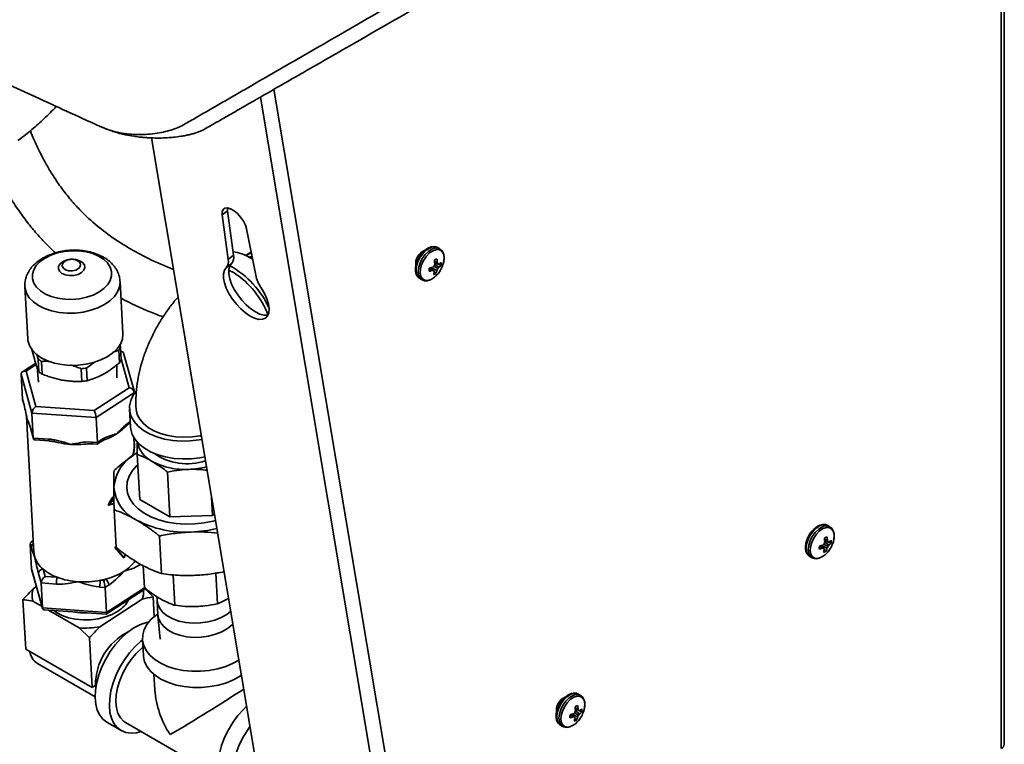
# Model space of a CAD drawing. Units: inches. Extents: x -2.8 to 10.8, y 0.2 to 8.2.
# Drawn here: x 8.5 to 9.3, y 4.7 to 5.3 of the extents above; entities that cross this region are included whole.
import ezdxf

# ---------------------------------------------------------------- set-up
doc = ezdxf.new("R2010")
doc.units = ezdxf.units.IN
doc.header["$MEASUREMENT"] = 0

msp = doc.modelspace()

# ---------------------------------------------------------------- linework, layer by layer
at = {"color": 8, "linetype": 'Continuous', "lineweight": 35}
for p, q in [((9.31316, 4.70127), (9.31316, 5.65646)), ((8.68085, 5.27429), (8.82408, 4.41893)), ((8.66903, 5.2675), (8.81133, 4.4177)), ((8.46443, 5.10124), (8.46427, 5.10272)), ((8.47409, 5.03497), (8.46529, 5.02927)), ((8.55501, 5.01482), (8.54799, 5.03992)), ((8.46944, 4.97878), (8.46935, 4.97934)), ((8.56503, 4.86139), (8.56438, 4.86097)), ((8.53529, 4.81964), (8.56825, 4.84097))]:
    msp.add_line(p, q, dxfattribs=at)
at = {"color": 7, "linetype": 'Continuous', "lineweight": 35}
for p, q in [((9.31582, 4.70498), (9.31582, 5.65799)), ((8.53098, 5.24138), (8.53592, 5.23957)), ((8.57431, 5.23206), (8.69863, 4.48966)), ((8.64046, 5.1688), (8.64042, 5.17122)), ((8.64046, 5.1688), (8.63581, 5.16518)), ((8.63581, 5.16518), (8.6411, 5.12645)), ((8.64574, 5.13007), (8.64046, 5.1688)), ((8.66496, 5.11267), (8.65701, 5.15294)), ((8.82501, 5.13564), (8.82318, 5.13669)), ((8.82318, 5.13669), (8.82334, 5.1366)), ((8.64574, 5.13007), (8.6411, 5.12645)), ((8.66097, 5.1329), (8.65659, 5.13007)), ((8.65971, 5.12807), (8.66223, 5.12652)), ((8.82501, 5.13564), (8.82517, 5.13555)), ((8.64396, 5.12286), (8.63932, 5.11924)), ((8.81796, 5.11834), (8.81801, 5.11925)), ((8.81801, 5.11925), (8.81807, 5.11941)), ((8.81801, 5.11925), (8.82253, 5.11694)), ((8.81982, 5.12045), (8.82319, 5.11846)), ((8.82042, 5.12472), (8.82294, 5.12353)), ((8.82054, 5.12361), (8.82344, 5.12236)), ((8.82056, 5.1221), (8.82425, 5.11964)), ((8.82062, 5.12273), (8.82154, 5.12318)), ((8.82354, 5.12236), (8.8261, 5.12122)), ((8.64613, 5.11468), (8.64145, 5.117)), ((8.81608, 5.11882), (8.81875, 5.11694)), ((8.81697, 5.11907), (8.81994, 5.11686)), ((8.82016, 5.11558), (8.82173, 5.11435)), ((8.46426, 5.10285), (8.46672, 5.05748)), ((8.54951, 5.06195), (8.54706, 5.10733)), ((8.80764, 5.10977), (8.80747, 5.10988)), ((8.80764, 5.10977), (8.80947, 5.10872)), ((8.80947, 5.10872), (8.8093, 5.10882)), ((8.46689, 5.05586), (8.46672, 5.05748)), ((8.54743, 5.05025), (8.5468, 5.05278)), ((8.47466, 5.04414), (8.47575, 5.03987)), ((8.54054, 5.04552), (8.54588, 5.04755)), ((8.54647, 5.03649), (8.54588, 5.04755)), ((8.54743, 5.05025), (8.54803, 5.0392)), ((8.54869, 5.04626), (8.54764, 5.04633)), ((8.55955, 5.01138), (8.55013, 5.04509)), ((8.47369, 5.03626), (8.46211, 5.02876)), ((8.47634, 5.02882), (8.47575, 5.03987)), ((8.47872, 5.03782), (8.47932, 5.02677)), ((8.51784, 5.03206), (8.5247, 5.03727)), ((8.54431, 5.02339), (8.54414, 5.03472)), ((8.47045, 4.99294), (8.46101, 5.0267)), ((8.46218, 5.00496), (8.46101, 5.0267)), ((8.46529, 5.02927), (8.47388, 4.99857)), ((8.47482, 5.0328), (8.47605, 5.0197)), ((8.51391, 5.02035), (8.51331, 5.0314)), ((8.51784, 5.03206), (8.51844, 5.021)), ((8.52451, 4.99509), (8.55501, 5.01482)), ((8.55965, 5.01081), (8.52612, 4.98911)), ((8.55969, 5.01012), (8.55965, 5.01081)), ((8.46218, 5.00496), (8.46295, 5.00221)), ((8.46228, 5.00439), (8.46218, 5.00496)), ((8.46228, 5.00439), (8.46305, 5.00165)), ((8.46305, 5.00165), (8.46295, 5.00221)), ((8.52612, 4.98911), (8.47045, 4.99294)), ((8.47162, 4.97121), (8.47045, 4.99294)), ((8.47388, 4.99857), (8.52451, 4.99509)), ((8.55528, 4.99636), (8.55611, 4.98088)), ((8.46577, 4.99006), (8.47216, 4.87183)), ((8.5273, 4.96737), (8.52612, 4.98911)), ((8.46935, 4.97934), (8.47162, 4.97121)), ((8.46944, 4.97878), (8.47171, 4.97068)), ((8.47162, 4.97121), (8.48504, 4.97028)), ((8.47314, 4.96951), (8.48544, 4.96866)), ((8.52275, 4.96769), (8.5273, 4.96737)), ((8.52316, 4.96607), (8.52689, 4.96581)), ((8.52703, 4.96584), (8.52987, 4.96768)), ((8.5273, 4.96737), (8.53055, 4.96948)), ((8.55928, 4.96616), (8.55898, 4.97173)), ((8.5641, 4.91775), (8.56199, 4.9568)), ((8.59038, 4.90258), (8.58827, 4.94163)), ((8.5641, 4.91775), (8.59038, 4.90258)), ((8.62751, 4.90385), (8.62667, 4.91937)), ((8.54183, 4.90876), (8.5436, 4.87609)), ((8.59038, 4.90258), (8.62751, 4.90385)), ((8.62751, 4.90385), (8.62909, 4.90488)), ((9.16413, 4.89408), (9.1623, 4.89513)), ((9.1623, 4.89513), (9.16246, 4.89504)), ((9.16413, 4.89408), (9.16428, 4.89399)), ((8.47161, 4.88201), (8.47009, 4.88103)), ((8.58125, 4.88601), (8.58302, 4.85333)), ((9.15954, 4.88316), (9.16206, 4.88197)), ((9.15966, 4.88206), (9.16255, 4.8808)), ((9.15968, 4.88054), (9.16336, 4.87808)), ((9.15973, 4.88117), (9.16066, 4.88162)), ((9.16265, 4.88081), (9.16522, 4.87966)), ((8.46977, 4.87621), (8.469, 4.87896)), ((8.469, 4.87896), (8.47017, 4.85723)), ((8.54356, 4.8768), (8.54258, 4.87617)), ((8.54317, 4.87583), (8.54258, 4.87617)), ((8.54258, 4.87617), (8.55005, 4.86737)), ((8.5436, 4.87611), (8.54317, 4.87583)), ((8.54317, 4.87583), (8.55064, 4.86703)), ((9.1552, 4.87726), (9.15786, 4.87538)), ((9.15609, 4.87751), (9.15906, 4.8753)), ((9.15707, 4.87678), (9.15713, 4.8777)), ((9.15713, 4.8777), (9.15718, 4.87785)), ((9.15713, 4.8777), (9.16165, 4.87539)), ((9.15894, 4.87889), (9.16231, 4.8769)), ((9.15928, 4.87402), (9.16085, 4.87279)), ((8.55064, 4.86703), (8.55005, 4.86737)), ((8.55064, 4.86703), (8.5517, 4.8701)), ((9.14676, 4.86822), (9.14659, 4.86832)), ((9.14676, 4.86822), (9.14858, 4.86716)), ((9.14858, 4.86716), (9.14841, 4.86727)), ((8.47017, 4.85723), (8.47961, 4.82347)), ((8.47017, 4.85723), (8.47027, 4.85665)), ((8.47027, 4.85665), (8.4797, 4.82294)), ((8.48009, 4.8572), (8.48187, 4.85084)), ((8.5672, 4.8603), (8.56825, 4.84096)), ((8.47844, 4.84521), (8.47616, 4.85334)), ((8.48187, 4.85084), (8.49236, 4.85011)), ((8.53008, 4.84752), (8.5325, 4.84735)), ((8.5325, 4.84735), (8.53424, 4.84848)), ((8.59309, 4.8524), (8.59453, 4.82579)), ((8.63021, 4.8538), (8.63166, 4.82707)), ((8.47432, 4.84216), (8.47163, 4.84042)), ((8.49185, 4.84428), (8.47844, 4.84521)), ((8.47844, 4.84521), (8.47961, 4.82347)), ((8.53411, 4.84137), (8.52957, 4.84169)), ((8.53736, 4.84348), (8.53411, 4.84137)), ((8.53411, 4.84137), (8.53529, 4.81964)), ((8.53502, 4.81811), (8.56772, 4.83927)), ((8.46264, 4.83077), (8.46497, 4.7877)), ((8.47112, 4.82946), (8.47917, 4.82481)), ((8.52938, 4.80708), (8.56634, 4.831)), ((8.57573, 4.83325), (8.57667, 4.81592)), ((8.57925, 4.83313), (8.57929, 4.83029)), ((8.57931, 4.82977), (8.57997, 4.81746)), ((8.47961, 4.82347), (8.53529, 4.81964)), ((8.48113, 4.82178), (8.53488, 4.81808)), ((8.48487, 4.82152), (8.51151, 4.80614)), ((8.58001, 4.81694), (8.58193, 4.79648)), ((8.51151, 4.80614), (8.52039, 4.79743)), ((8.52039, 4.79743), (8.52272, 4.75437)), ((8.56652, 4.79615), (8.56728, 4.78199)), ((8.46497, 4.7877), (8.52272, 4.75437)), ((8.47514, 4.7753), (8.52535, 4.74632)), ((8.57651, 4.76565), (8.57723, 4.75238)), ((8.65186, 4.76443), (8.65254, 4.76488)), ((8.52272, 4.75437), (8.52569, 4.75629)), ((8.5259, 4.75403), (8.52569, 4.75629)), ((8.94734, 4.7475), (8.94551, 4.74855)), ((8.94551, 4.74855), (8.94567, 4.74846)), ((8.94734, 4.7475), (8.94749, 4.7474)), ((8.94275, 4.73658), (8.94527, 4.73539)), ((8.94287, 4.73547), (8.94577, 4.73422)), ((8.94294, 4.73458), (8.94387, 4.73504)), ((8.94587, 4.73422), (8.94843, 4.73308)), ((8.93841, 4.73068), (8.94108, 4.7288)), ((8.9393, 4.73093), (8.94227, 4.72872)), ((8.94029, 4.7302), (8.94034, 4.73111)), ((8.94034, 4.73111), (8.9404, 4.73127)), ((8.94034, 4.73111), (8.94486, 4.7288)), ((8.94215, 4.73231), (8.94552, 4.73032)), ((8.94249, 4.72744), (8.94406, 4.72621)), ((8.94289, 4.73396), (8.94658, 4.7315)), ((8.53553, 4.72408), (8.54791, 4.71694)), ((8.55186, 4.7238), (8.63277, 4.67709)), ((8.92997, 4.72163), (8.9298, 4.72174)), ((8.92997, 4.72163), (8.9318, 4.72058)), ((8.9318, 4.72058), (8.93163, 4.72068))]:
    msp.add_line(p, q, dxfattribs=at)
at = {"color": 7, "linetype": 'Continuous', "lineweight": 35, "flags": 128}
for points in [[(8.65701, 5.15294), (8.656, 5.15625), (8.65424, 5.15975), (8.65188, 5.16316), (8.64911, 5.16623), (8.64613, 5.16871), (8.64318, 5.17042), (8.64048, 5.17121), (8.63825, 5.17104), (8.63665, 5.1699), (8.63582, 5.1679), (8.63581, 5.16518)], [(8.47203, 5.10581), (8.47083, 5.10961), (8.4708, 5.11351), (8.47194, 5.1174), (8.47422, 5.12112), (8.47755, 5.12457), (8.48183, 5.12761), (8.4869, 5.13015), (8.4926, 5.1321), (8.49873, 5.13339), (8.50508, 5.13399), (8.51143, 5.13386), (8.51758, 5.13302), (8.5233, 5.13149), (8.52841, 5.12932), (8.53273, 5.12659), (8.53612, 5.1234), (8.53845, 5.11984), (8.53965, 5.11604), (8.53968, 5.11214), (8.53854, 5.10826), (8.53626, 5.10453), (8.53293, 5.10109), (8.52865, 5.09804), (8.52358, 5.0955), (8.51788, 5.09355), (8.51176, 5.09226), (8.50541, 5.09166), (8.49905, 5.09179), (8.49291, 5.09263), (8.48718, 5.09417), (8.48207, 5.09633), (8.47775, 5.09906), (8.47437, 5.10226), (8.47203, 5.10581)], [(8.66119, 5.13179), (8.6592, 5.13131), (8.65629, 5.12987)], [(8.66168, 5.12927), (8.66097, 5.1291), (8.65913, 5.1284)], [(8.82284, 5.11324), (8.82055, 5.11102), (8.81759, 5.10908), (8.81469, 5.10814), (8.81209, 5.10829), (8.81, 5.10951), (8.80858, 5.11171), (8.80796, 5.1147), (8.80818, 5.11824), (8.80923, 5.12206), (8.81101, 5.12582), (8.81339, 5.12924), (8.81618, 5.13204), (8.81914, 5.13398)], [(8.81914, 5.13398), (8.82204, 5.13492), (8.82464, 5.13477), (8.82673, 5.13355), (8.82814, 5.13135), (8.82877, 5.12836), (8.82855, 5.12481), (8.82778, 5.1218)], [(8.51075, 5.1249), (8.51, 5.12535), (8.50921, 5.12573), (8.5084, 5.12604), (8.50756, 5.12629), (8.5067, 5.12646), (8.50584, 5.12656), (8.50496, 5.12659), (8.50409, 5.12654), (8.50333, 5.12644), (8.50257, 5.12629), (8.50183, 5.12608), (8.50111, 5.12581), (8.5004, 5.12549), (8.49973, 5.12512), (8.49908, 5.1247), (8.49846, 5.12424)], [(8.63932, 5.11924), (8.6377, 5.11703), (8.63687, 5.114), (8.63687, 5.11029), (8.6377, 5.10605), (8.63933, 5.10145), (8.64169, 5.09668), (8.64467, 5.09196), (8.64816, 5.08747), (8.65201, 5.0834), (8.65605, 5.07993), (8.66012, 5.07719), (8.66405, 5.07531), (8.66767, 5.07436), (8.67083, 5.07438), (8.67341, 5.07537), (8.67528, 5.07729), (8.67637, 5.08006), (8.67664, 5.08357), (8.67608, 5.08766), (8.67471, 5.09216), (8.67258, 5.09689), (8.66979, 5.10165)], [(8.67569, 5.07805), (8.67548, 5.078), (8.67231, 5.07798), (8.66869, 5.07893), (8.66477, 5.08082), (8.66069, 5.08355), (8.65665, 5.08703), (8.6528, 5.09109), (8.64931, 5.09558), (8.64633, 5.10031), (8.64397, 5.10507), (8.64235, 5.10967), (8.64151, 5.11392), (8.64151, 5.11763), (8.64234, 5.12065), (8.64396, 5.12286)], [(8.54951, 5.06195), (8.54953, 5.06143), (8.54902, 5.05712), (8.54733, 5.05289), (8.54452, 5.04885), (8.54066, 5.04513), (8.53586, 5.04182), (8.53026, 5.03903), (8.52403, 5.03684), (8.51733, 5.0353), (8.51038, 5.03447), (8.50336, 5.03436), (8.49647, 5.03498), (8.48992, 5.03632), (8.48389, 5.03832), (8.47856, 5.04094), (8.47408, 5.04411), (8.47058, 5.04772), (8.46816, 5.05167), (8.46689, 5.05586)], [(8.46101, 5.0267), (8.46106, 5.02733), (8.46128, 5.0279), (8.46166, 5.02841), (8.46219, 5.02882), (8.46284, 5.02912), (8.4636, 5.0293), (8.46443, 5.02935), (8.46529, 5.02927)], [(8.6182, 4.96997), (8.6157, 4.96951), (8.60812, 4.96863), (8.60047, 4.96845), (8.59294, 4.969), (8.58569, 4.97024), (8.5789, 4.97217), (8.57272, 4.97472), (8.56731, 4.97785), (8.56278, 4.98147), (8.55925, 4.9855), (8.5568, 4.98986), (8.55548, 4.99442), (8.55533, 4.9991), (8.55634, 5.00378), (8.5585, 5.00834), (8.56074, 5.0115)], [(8.61762, 4.97342), (8.61672, 4.97324), (8.6097, 4.97221), (8.60257, 4.97187), (8.5955, 4.97224), (8.58869, 4.97331), (8.5823, 4.97504), (8.57651, 4.9774), (8.57146, 4.98031), (8.56728, 4.98371), (8.56409, 4.98751), (8.56196, 4.99161), (8.56095, 4.9959), (8.56089, 4.99666)], [(8.46633, 4.98748), (8.46681, 4.98602), (8.46703, 4.98545)], [(8.62073, 4.95485), (8.61653, 4.95403), (8.60895, 4.95315), (8.60131, 4.95297), (8.59377, 4.95352), (8.58652, 4.95477), (8.57973, 4.95669), (8.57356, 4.95924), (8.56815, 4.96237), (8.56362, 4.96599), (8.56009, 4.97003), (8.55764, 4.97438), (8.55632, 4.97895), (8.55611, 4.98088)], [(8.56245, 4.94826), (8.56159, 4.94743), (8.55773, 4.94288), (8.55495, 4.93808), (8.55333, 4.93312), (8.55289, 4.9281), (8.55364, 4.92314), (8.55557, 4.91834), (8.55864, 4.9138), (8.56278, 4.90962), (8.5679, 4.90589), (8.5739, 4.90269), (8.58064, 4.90008), (8.58798, 4.89813), (8.59577, 4.89687), (8.60384, 4.89632), (8.61202, 4.89651), (8.62013, 4.89743), (8.628, 4.89906), (8.62998, 4.89959)], [(8.56245, 4.94826), (8.56159, 4.94743), (8.55773, 4.94288), (8.55495, 4.93808), (8.55333, 4.93312), (8.55289, 4.9281), (8.55364, 4.92314), (8.55557, 4.91834), (8.55864, 4.9138), (8.56278, 4.90962), (8.5679, 4.90589), (8.5739, 4.90269), (8.58064, 4.90008), (8.58798, 4.89813), (8.59577, 4.89687), (8.60384, 4.89632), (8.61202, 4.89651), (8.62013, 4.89743), (8.628, 4.89906), (8.62998, 4.89959)], [(8.54188, 4.9179), (8.5408, 4.9166), (8.53748, 4.91308)], [(9.16196, 4.87168), (9.15967, 4.86946), (9.15671, 4.86752), (9.15381, 4.86658), (9.15121, 4.86673), (9.14912, 4.86795), (9.1477, 4.87015), (9.14708, 4.87314), (9.1473, 4.87669), (9.14834, 4.8805), (9.15013, 4.88427), (9.15251, 4.88769), (9.15529, 4.89048), (9.15825, 4.89242)], [(9.15825, 4.89242), (9.16115, 4.89336), (9.16375, 4.89321), (9.16585, 4.89199), (9.16726, 4.88979), (9.16788, 4.8868), (9.16766, 4.88326), (9.1669, 4.88024)], [(8.57929, 4.83029), (8.5798, 4.82685), (8.58148, 4.82309), (8.58428, 4.81962), (8.5881, 4.81657), (8.59281, 4.81403), (8.59825, 4.81209), (8.60424, 4.81081), (8.61056, 4.81025), (8.61702, 4.81042), (8.62337, 4.8113), (8.62942, 4.81289), (8.63495, 4.81511), (8.63978, 4.81789), (8.6432, 4.82063)], [(8.5451, 4.82064), (8.54003, 4.81787), (8.53428, 4.81567), (8.52803, 4.81412), (8.5215, 4.81326), (8.51489, 4.81312), (8.50841, 4.81371), (8.50227, 4.81501), (8.49666, 4.81697), (8.49178, 4.81953), (8.48941, 4.82121)], [(8.50759, 4.81995), (8.51228, 4.81937), (8.51843, 4.81921)], [(8.53488, 4.81808), (8.53491, 4.81808), (8.53507, 4.81815), (8.53518, 4.81835), (8.53526, 4.81867), (8.5353, 4.81911), (8.53529, 4.81964)], [(8.57992, 4.81837), (8.57839, 4.81728), (8.57392, 4.81338), (8.57043, 4.80914), (8.56801, 4.80465), (8.56671, 4.80003), (8.56658, 4.79539), (8.5676, 4.79082), (8.56975, 4.78644), (8.57299, 4.78235), (8.57724, 4.77865), (8.5824, 4.77542), (8.58835, 4.77274), (8.59494, 4.77067), (8.60203, 4.76926), (8.60945, 4.76855), (8.61702, 4.76854), (8.62457, 4.76924), (8.63192, 4.77064), (8.6389, 4.7727), (8.64534, 4.77537), (8.65032, 4.7781)], [(8.57997, 4.81746), (8.58047, 4.81453), (8.58215, 4.81077), (8.58495, 4.80731), (8.58877, 4.80425), (8.59348, 4.80171), (8.59892, 4.79977), (8.6049, 4.7985), (8.61123, 4.79793), (8.61768, 4.7981), (8.62404, 4.79899), (8.63009, 4.80057), (8.63562, 4.80279), (8.64045, 4.80558), (8.6444, 4.80883), (8.64506, 4.80952)], [(8.53553, 4.72408), (8.53213, 4.72669), (8.52931, 4.73027), (8.52721, 4.73471), (8.52588, 4.7399), (8.52535, 4.74571), (8.52564, 4.75201), (8.52674, 4.75866), (8.52862, 4.7655), (8.53124, 4.77236), (8.53453, 4.77909), (8.53843, 4.78553), (8.54283, 4.79152), (8.54764, 4.79694), (8.55274, 4.80164), (8.55801, 4.80552)], [(8.56524, 4.71607), (8.56146, 4.71508), (8.55656, 4.71464), (8.55203, 4.71525), (8.54798, 4.7169), (8.5445, 4.71955), (8.54168, 4.72313), (8.53958, 4.72757), (8.53825, 4.73275), (8.53773, 4.73857), (8.53802, 4.74487), (8.53912, 4.75152), (8.541, 4.75835), (8.54361, 4.76522), (8.54691, 4.77195), (8.5508, 4.77838), (8.55521, 4.78438), (8.56001, 4.78979), (8.56511, 4.7945), (8.56655, 4.79565)], [(8.55186, 4.7238), (8.55013, 4.72498), (8.54728, 4.72802), (8.54516, 4.73196), (8.54383, 4.73669), (8.54332, 4.74208), (8.54365, 4.74797), (8.54481, 4.75419), (8.54677, 4.76057), (8.54947, 4.76692), (8.55282, 4.77305), (8.55675, 4.77879), (8.56113, 4.78398), (8.56583, 4.78847), (8.56689, 4.78934)], [(8.56728, 4.78199), (8.56734, 4.78123), (8.56836, 4.77666), (8.57052, 4.77228), (8.57376, 4.76819), (8.57801, 4.76449), (8.58317, 4.76126), (8.58911, 4.75858), (8.59571, 4.75651), (8.6028, 4.7551), (8.61022, 4.75439), (8.61779, 4.75438), (8.62534, 4.75508), (8.63269, 4.75648), (8.63966, 4.75854), (8.6461, 4.76121), (8.65186, 4.76443)], [(8.94517, 4.7251), (8.94288, 4.72288), (8.93992, 4.72094), (8.93702, 4.72), (8.93442, 4.72015), (8.93233, 4.72137), (8.93091, 4.72357), (8.93029, 4.72656), (8.93051, 4.7301), (8.93156, 4.73391), (8.93334, 4.73768), (8.93572, 4.7411), (8.93851, 4.7439), (8.94147, 4.74584)], [(8.94147, 4.74584), (8.94437, 4.74678), (8.94697, 4.74663), (8.94906, 4.74541), (8.95047, 4.74321), (8.9511, 4.74022), (8.95088, 4.73667), (8.95011, 4.73366)], [(8.64219, 4.66251), (8.63878, 4.66512), (8.63596, 4.6687), (8.63386, 4.67314), (8.63253, 4.67833), (8.63201, 4.68414), (8.6323, 4.69044), (8.6334, 4.69709), (8.63528, 4.70393), (8.6379, 4.71079), (8.64119, 4.71752), (8.64508, 4.72396), (8.64949, 4.72995), (8.65429, 4.73537), (8.65704, 4.73802)], [(8.67107, 4.65424), (8.66812, 4.65351), (8.66321, 4.65307), (8.65868, 4.65368), (8.65463, 4.65533), (8.65116, 4.65797), (8.64834, 4.66156), (8.64624, 4.666), (8.64491, 4.67118), (8.64438, 4.677), (8.64467, 4.6833), (8.64577, 4.68995), (8.64765, 4.69678), (8.65027, 4.70365), (8.65356, 4.71038), (8.65746, 4.71681), (8.65999, 4.7204)]]:
    msp.add_lwpolyline(points, dxfattribs=at)
at = {"color": 8, "linetype": 'Continuous', "lineweight": 35, "flags": 128}
for points in [[(8.80747, 5.10988), (8.80599, 5.11126), (8.80481, 5.11376), (8.80442, 5.11696), (8.80485, 5.12063), (8.80606, 5.12449), (8.80796, 5.12826), (8.81042, 5.13165), (8.81324, 5.13442), (8.81623, 5.13636)], [(8.8093, 5.10882), (8.80781, 5.11021), (8.80664, 5.11271), (8.80625, 5.11591), (8.80667, 5.11958), (8.80788, 5.12344), (8.80979, 5.1272), (8.81224, 5.1306), (8.81507, 5.13337), (8.81805, 5.13531)], [(8.50617, 5.12653), (8.50848, 5.1263), (8.51185, 5.12534), (8.51447, 5.12373), (8.51605, 5.12167), (8.51642, 5.11936), (8.51554, 5.11706), (8.5135, 5.11502), (8.51053, 5.11346), (8.50695, 5.11255), (8.50315, 5.11239), (8.49953, 5.11299), (8.49649, 5.1143), (8.49436, 5.11616), (8.49337, 5.11837)], [(8.49337, 5.11837), (8.49363, 5.12071), (8.49511, 5.12291), (8.49765, 5.12473), (8.50097, 5.12598), (8.50285, 5.12635)], [(8.51068, 5.12495), (8.51184, 5.12398), (8.51275, 5.12218), (8.51244, 5.12026), (8.51096, 5.11853), (8.50854, 5.11723), (8.50555, 5.11658), (8.50244, 5.11666), (8.49969, 5.11747), (8.49771, 5.11889), (8.49681, 5.12069)], [(8.49681, 5.12069), (8.49712, 5.1226), (8.49855, 5.1243)], [(8.54706, 5.1072), (8.54708, 5.1068), (8.54657, 5.10249), (8.54488, 5.09826), (8.54206, 5.09423), (8.5382, 5.0905), (8.5334, 5.0872), (8.52781, 5.08441), (8.52157, 5.08221), (8.51488, 5.08068), (8.50792, 5.07984), (8.5009, 5.07974), (8.49402, 5.08036), (8.48747, 5.08169), (8.48144, 5.0837), (8.47611, 5.08632), (8.47163, 5.08948), (8.46813, 5.09309), (8.46571, 5.09705), (8.46443, 5.10124)], [(9.14659, 4.86832), (9.14511, 4.86971), (9.14393, 4.8722), (9.14354, 4.87541), (9.14397, 4.87907), (9.14517, 4.88293), (9.14708, 4.8867), (9.14953, 4.89009), (9.15236, 4.89286), (9.15535, 4.8948)], [(9.14841, 4.86727), (9.14693, 4.86865), (9.14576, 4.87115), (9.14537, 4.87435), (9.14579, 4.87802), (9.147, 4.88188), (9.1489, 4.88564), (9.15136, 4.88904), (9.15418, 4.89181), (9.15717, 4.89375)], [(8.56438, 4.86097), (8.56429, 4.86164), (8.56426, 4.86178)], [(8.9298, 4.72174), (8.92832, 4.72312), (8.92714, 4.72562), (8.92675, 4.72882), (8.92718, 4.73249), (8.92839, 4.73635), (8.93029, 4.74012), (8.93275, 4.74351), (8.93557, 4.74628), (8.93856, 4.74822)], [(8.93163, 4.72068), (8.93014, 4.72207), (8.92897, 4.72457), (8.92858, 4.72777), (8.929, 4.73144), (8.93021, 4.7353), (8.93211, 4.73906), (8.93457, 4.74246), (8.9374, 4.74523), (8.94038, 4.74717)]]:
    msp.add_lwpolyline(points, dxfattribs=at)
at = {"color": 8, "linetype": 'Continuous', "lineweight": 35}
for centre, radius, start, end in [((8.82001, 5.13024), 0.00719, 63.80794, 121.68777), ((8.82183, 5.12918), 0.0072, 63.80864, 121.68699), ((8.48715, 4.96995), 0.00214, 171.15592, 217.23527), ((8.52488, 4.96736), 0.00215, 171.25538, 217.01879), ((8.52867, 4.96917), 0.00191, 309.01526, 9.40058), ((9.15912, 4.88868), 0.00719, 63.80794, 121.68777), ((9.16095, 4.88763), 0.00719, 63.80794, 121.68777), ((8.47345, 4.87613), 0.00368, 117.40062, 178.7334), ((8.94234, 4.7421), 0.00719, 63.80794, 121.68777), ((8.94416, 4.74104), 0.00719, 63.80794, 121.68777)]:
    msp.add_arc(centre, radius, start, end, dxfattribs=at)
at = {"color": 7, "linetype": 'Continuous', "lineweight": 35}
for centre, radius, start, end in [((8.63801, 5.12815), 0.00797, 318.37439, 13.94796), ((8.64179, 5.09904), 0.03412, 58.31927, 84.02675), ((8.81668, 5.12252), 0.01264, 112.64234, 188.55662), ((8.63337, 5.12453), 0.00797, 318.37524, 13.94564), ((8.60471, 5.05192), 0.07865, 23.87711, 61.31168), ((8.80694, 5.15336), 0.03572, 284.57138, 289.59753), ((8.79964, 5.14396), 0.03098, 308.46891, 311.51814), ((8.78951, 5.13013), 0.03207, 343.02056, 346.05822), ((8.82411, 5.12068), 0.00627, 104.86871, 127.47036), ((8.7861, 5.12043), 0.03459, 3.25587, 8.67626), ((8.79462, 5.12128), 0.0284, 4.54447, 11.07198), ((8.80447, 5.12955), 0.02456, 318.3977, 341.60797), ((8.80178, 5.11387), 0.02326, 21.40064, 24.53529), ((8.8058, 5.13502), 0.02402, 316.40724, 320.18159), ((8.82297, 5.14409), 0.02174, 271.24206, 273.83262), ((8.81619, 5.13099), 0.01391, 305.36728, 315.41069), ((8.81595, 5.13502), 0.0152, 303.85403, 312.73947), ((8.8185, 5.12302), 0.00782, 346.69749, 6.19525), ((8.606, 5.05213), 0.07432, 20.36987, 57.31548), ((8.69644, 5.1199), 0.0323, 192.92201, 214.39634), ((8.82353, 5.11698), 0.00782, 166.7018, 186.19094), ((8.8099, 5.14395), 0.02842, 281.89559, 288.13456), ((8.82104, 5.14287), 0.02603, 264.94541, 267.57613), ((8.80238, 5.11935), 0.0182, 340.4664, 348.78969), ((8.81791, 5.11933), 0.00628, 284.87246, 307.45843), ((8.80159, 5.1113), 0.01918, 13.61055, 16.86358), ((8.80611, 5.12058), 0.01681, 338.2466, 347.51124), ((8.79912, 5.12809), 0.02592, 334.53988, 338.2002), ((8.52871, 5.0592), 0.02075, 325.81173, 334.43685), ((8.54845, 5.04456), 0.00176, 17.89203, 117.14777), ((8.49548, 5.06534), 0.03221, 232.221, 238.65128), ((8.5293, 5.04816), 0.02076, 325.81587, 334.43426), ((8.49609, 5.05429), 0.03223, 232.22501, 238.65238), ((8.5062, 5.09648), 0.06546, 276.23275, 280.23967), ((8.50682, 5.08529), 0.06533, 276.22844, 280.24381), ((8.55462, 5.00968), 0.00515, 12.59856, 85.71652), ((8.47769, 4.99239), 0.00726, 121.6386, 175.63449), ((8.50959, 4.98787), 0.01658, 4.29696, 25.81144), ((8.51627, 5.01858), 0.05184, 292.09818, 302.64429), ((8.52307, 5.00793), 0.0392, 302.67336, 312.44982), ((8.47326, 4.97114), 0.00164, 177.75894, 265.79892), ((8.50864, 5.03382), 0.06828, 257.37157, 266.16309), ((8.50916, 5.04029), 0.07477, 266.09819, 275.38145), ((8.526, 4.96687), 0.00139, 309.90525, 21.0671), ((8.58524, 4.97226), 0.02367, 191.29726, 244.45865), ((8.57889, 4.92516), 0.03736, 118.06074, 175.11142), ((8.60523, 4.99862), 0.04984, 234.66406, 288.81096), ((8.60334, 5.00428), 0.06042, 242.06007, 273.22358), ((8.60439, 5.01535), 0.07143, 271.88224, 284.41901), ((8.57598, 4.9311), 0.03442, 184.59332, 244.94617), ((8.53894, 4.916), 0.00436, 51.89947, 66.25846), ((8.53826, 4.91293), 0.000793, 168.96311, 181.81356), ((8.60387, 4.97997), 0.09062, 242.05924, 273.22401), ((8.60542, 4.99678), 0.10734, 271.88947, 283.86994), ((8.47167, 4.8789), 0.00267, 90.67499, 178.57315), ((9.12866, 4.88856), 0.03203, 343.02195, 346.06319), ((9.16323, 4.87912), 0.00627, 104.86871, 127.47036), ((9.12522, 4.87888), 0.03459, 3.25622, 8.67627), ((9.13379, 4.87973), 0.02836, 4.53889, 11.07757), ((9.14359, 4.88799), 0.02456, 318.39911, 341.60755), ((9.14103, 4.87237), 0.02311, 21.39042, 24.54551), ((9.16208, 4.90243), 0.02163, 271.24096, 273.8446), ((9.15531, 4.88943), 0.01391, 305.36439, 315.41007), ((9.15507, 4.89346), 0.01519, 303.85196, 312.74076), ((9.15761, 4.88146), 0.00781, 346.69444, 6.19831), ((8.48955, 4.87277), 0.01741, 183.1245, 195.68747), ((9.16265, 4.87542), 0.00782, 166.70362, 186.18912), ((9.149, 4.90244), 0.02847, 281.90316, 288.13048), ((9.14603, 4.91188), 0.03581, 284.57873, 289.59254), ((9.16018, 4.90168), 0.0264, 264.95928, 267.55291), ((9.13863, 4.90255), 0.03118, 308.4812, 311.51104), ((9.14148, 4.87779), 0.01821, 340.46685, 348.78515), ((9.15703, 4.87777), 0.00627, 284.86613, 307.47294), ((9.14067, 4.86973), 0.01922, 13.61887, 16.86519), ((9.14522, 4.87903), 0.01683, 338.24749, 347.50519), ((9.1382, 4.88654), 0.02596, 334.54703, 338.20196), ((9.14503, 4.89336), 0.02387, 316.39498, 320.19385), ((8.4945, 4.87477), 0.02273, 197.1469, 230.63502), ((8.53226, 4.88492), 0.0347, 302.09225, 323.83561), ((8.48033, 4.85303), 0.00418, 93.26519, 175.73522), ((8.50635, 4.88852), 0.04087, 230.02096, 249.98518), ((8.52029, 4.90381), 0.05706, 284.14596, 302.19265), ((8.48561, 4.84469), 0.00719, 121.36025, 175.9146), ((8.51349, 4.84533), 0.02166, 167.23363, 182.75926), ((8.51446, 4.90986), 0.0637, 249.70011, 266.46279), ((8.51562, 4.9208), 0.0747, 266.09286, 281.15986), ((8.55121, 4.84273), 0.02166, 167.23355, 182.75934), ((8.51649, 4.91612), 0.06993, 281.20439, 284.70403), ((8.51758, 4.84013), 0.01658, 4.29735, 25.81192), ((8.53064, 4.84275), 0.00677, 6.23596, 57.82359), ((8.48912, 4.8341), 0.01859, 160.15058, 194.47782), ((8.5486, 4.83736), 0.01885, 340.28705, 5.146), ((8.56653, 4.84123), 0.00229, 301.31461, 2.74787), ((8.53244, 4.84179), 0.02465, 300.88904, 333.23462), ((8.48125, 4.82341), 0.00163, 177.68527, 265.87915), ((8.57843, 4.77562), 0.03621, 100.20083, 124.31882), ((8.51633, 4.88488), 0.07889, 266.49699, 279.52266), ((8.57699, 4.75678), 0.0513, 116.6938, 180.5433), ((8.48369, 4.78818), 0.01546, 189.23134, 236.42811), ((8.65984, 4.75885), 0.08286, 184.47522, 213.20987), ((7.94053, 5.83708), 1.29807, 300.04804, 303.36977), ((8.93899, 4.7344), 0.01261, 112.5817, 189.00545), ((8.91179, 4.742), 0.03212, 343.02633, 346.0588), ((8.94644, 4.73253), 0.00627, 104.86871, 127.47036), ((8.90848, 4.7323), 0.03454, 3.25222, 8.67955), ((8.917, 4.73315), 0.02836, 4.53889, 11.07757), ((8.92403, 4.7257), 0.02335, 21.41035, 24.53368), ((8.9453, 4.75585), 0.02163, 271.24129, 273.84477), ((8.9383, 4.74686), 0.01517, 303.84571, 312.747), ((8.94083, 4.73488), 0.00781, 346.69444, 6.19831), ((8.94587, 4.72884), 0.00782, 166.7047, 186.18805), ((8.93222, 4.75586), 0.02847, 281.90316, 288.13048), ((8.92924, 4.7653), 0.03581, 284.57873, 289.59254), ((8.94338, 4.75485), 0.02615, 264.9468, 267.56539), ((8.92177, 4.75606), 0.0313, 308.48164, 311.5002), ((8.9247, 4.73121), 0.0182, 340.46535, 348.78665), ((8.94025, 4.73119), 0.00627, 284.86803, 307.46902), ((8.92388, 4.72315), 0.01922, 13.61887, 16.86519), ((8.92842, 4.73245), 0.01684, 338.25261, 347.50401), ((8.92134, 4.74), 0.02605, 334.55065, 338.19292), ((8.92681, 4.74141), 0.02456, 318.39686, 341.60979), ((8.92811, 4.7469), 0.02405, 316.40947, 320.17936), ((8.93852, 4.74285), 0.01392, 305.37016, 315.41131), ((9.31128, 4.70543), 0.00457, 294.37791, 354.30329)]:
    msp.add_arc(centre, radius, start, end, dxfattribs=at)
for points, knots in [([(8.52963, 5.24208), (8.53217, 5.24098), (8.5371, 5.23886), (8.54494, 5.23687), (8.5529, 5.23552), (8.56109, 5.23489), (8.56925, 5.23495), (8.57715, 5.23568), (8.58669, 5.23739), (8.59787, 5.24076), (8.60949, 5.24762), (8.62102, 5.25424), (8.63242, 5.26083), (8.64381, 5.26741), (8.7185, 5.31052), (8.85595, 5.38987), (9.05592, 5.50531), (9.18881, 5.58202), (9.25512, 5.62031)], [0, 0, 0, 0, 0.009994, 0.019399, 0.029207, 0.039188, 0.049097, 0.05871, 0.067852, 0.084192, 0.100606, 0.116503, 0.132388, 0.148262, 0.164125, 0.44456, 0.722815, 1, 1, 1, 1]), ([(8.53777, 5.23889), (8.5391, 5.23838), (8.54358, 5.23667), (8.55076, 5.23497), (8.55813, 5.23358), (8.56325, 5.23289), (8.56719, 5.23248), (8.57122, 5.23216), (8.57651, 5.23193), (8.58274, 5.23191), (8.58912, 5.23221), (8.59531, 5.23279), (8.60035, 5.2335), (8.60467, 5.23431), (8.60801, 5.23505), (8.61132, 5.23592), (8.61453, 5.23693), (8.61758, 5.23803), (8.62152, 5.24018), (8.62706, 5.24339), (8.63493, 5.24789), (8.64487, 5.25361), (8.65707, 5.26062), (8.67163, 5.26899), (8.68833, 5.27859), (8.70716, 5.28941), (8.72908, 5.302), (8.75427, 5.31645), (8.78289, 5.33287), (8.81418, 5.3508), (8.84812, 5.37024), (8.88473, 5.39119), (8.92402, 5.41367), (8.96472, 5.43696), (9.0067, 5.46099), (9.04985, 5.4857), (9.0953, 5.51176), (9.14309, 5.53919), (9.19324, 5.56803), (9.22745, 5.58776), (9.24496, 5.59786)], [0, 0, 0, 0, 0.005295, 0.01791, 0.02741, 0.033269, 0.037156, 0.042171, 0.048347, 0.056914, 0.065391, 0.072126, 0.080115, 0.084365, 0.088497, 0.092867, 0.097133, 0.101042, 0.104946, 0.11381, 0.124933, 0.138757, 0.156555, 0.177431, 0.201373, 0.228371, 0.258416, 0.295636, 0.336655, 0.381473, 0.430092, 0.482521, 0.538775, 0.598877, 0.657377, 0.719164, 0.784273, 0.852748, 0.924638, 1, 1, 1, 1]), ([(8.3521, 5.3233), (8.35718, 5.32098), (8.368, 5.31602), (8.38525, 5.30813), (8.40449, 5.29932), (8.4257, 5.2896), (8.44889, 5.27898), (8.47404, 5.26746), (8.50117, 5.25503), (8.51992, 5.24644), (8.52962, 5.24199)], [0, 0, 0, 0, 0.085716, 0.182991, 0.291377, 0.410873, 0.541482, 0.683205, 0.836044, 1, 1, 1, 1]), ([(8.45818, 5.22979), (8.46047, 5.23147), (8.46655, 5.23593), (8.47587, 5.24396), (8.48473, 5.25216), (8.48977, 5.25753), (8.49156, 5.25943)], [0, 0, 0, 0, 0.190721, 0.505731, 0.824725, 1, 1, 1, 1]), ([(8.59348, 5.11756), (8.58614, 5.12065), (8.57272, 5.1263), (8.55436, 5.13628), (8.53818, 5.14673), (8.52557, 5.15667), (8.5157, 5.16578), (8.50789, 5.17388), (8.50006, 5.18313), (8.49282, 5.19296), (8.48657, 5.20263), (8.48141, 5.21161), (8.47672, 5.22071), (8.4726, 5.22949), (8.47015, 5.23561), (8.46907, 5.23833)], [0, 0, 0, 0, 0.133361, 0.24404, 0.349877, 0.456008, 0.512764, 0.574902, 0.644541, 0.715868, 0.779367, 0.837555, 0.889415, 0.950992, 1, 1, 1, 1]), ([(8.44734, 5.1875), (8.44811, 5.1861), (8.45141, 5.18008), (8.45777, 5.17039), (8.46614, 5.15886), (8.47457, 5.14869), (8.48267, 5.13985), (8.48828, 5.13454), (8.49083, 5.13213)], [0, 0, 0, 0, 0.0677914, 0.2913331, 0.4915528, 0.6722464, 0.8512183, 1, 1, 1, 1]), ([(8.82332, 5.13646), (8.82308, 5.13665), (8.82216, 5.13739), (8.81998, 5.13771), (8.81747, 5.13741), (8.81534, 5.13657), (8.8131, 5.13527), (8.81067, 5.13325), (8.80817, 5.13028), (8.80612, 5.12688), (8.80464, 5.12325), (8.80383, 5.11959), (8.80378, 5.11605), (8.80461, 5.11306), (8.80591, 5.11092), (8.80708, 5.11026), (8.8075, 5.11002)], [0, 0, 0, 0, 0.0223024, 0.0871553, 0.1548327, 0.2103718, 0.2559958, 0.3471089, 0.4441461, 0.5435206, 0.6415204, 0.7347617, 0.8212673, 0.9009902, 0.9649522, 1, 1, 1, 1]), ([(8.54693, 5.10714), (8.54693, 5.10789), (8.54691, 5.11022), (8.54577, 5.11403), (8.54367, 5.11835), (8.54063, 5.12228), (8.53679, 5.12579), (8.53214, 5.12881), (8.52679, 5.13127), (8.52088, 5.13308), (8.51459, 5.13421), (8.50809, 5.13464), (8.50153, 5.13436), (8.49507, 5.13339), (8.48882, 5.13173), (8.48292, 5.12938), (8.47751, 5.12634), (8.47292, 5.12274), (8.46928, 5.11875), (8.46663, 5.11454), (8.46489, 5.10997), (8.46411, 5.10594), (8.46432, 5.10347), (8.46439, 5.10267)], [0, 0, 0, 0, 0.019856, 0.062051, 0.10419, 0.147524, 0.193248, 0.242191, 0.294476, 0.349525, 0.406357, 0.464238, 0.522532, 0.580657, 0.63804, 0.694291, 0.749191, 0.802639, 0.848845, 0.892432, 0.934041, 0.978712, 1, 1, 1, 1]), ([(8.82686, 5.11965), (8.82718, 5.12033), (8.82803, 5.12217), (8.82873, 5.12531), (8.82892, 5.12886), (8.82822, 5.13194), (8.82694, 5.13428), (8.82567, 5.13508), (8.82514, 5.13541)], [0, 0, 0, 0, 0.131005, 0.350357, 0.554412, 0.742415, 0.8938, 1, 1, 1, 1]), ([(8.82121, 5.11162), (8.82129, 5.11168), (8.8224, 5.11253), (8.8238, 5.11424), (8.82488, 5.116), (8.82528, 5.11666)], [0, 0, 0, 0, 0.047212, 0.64462, 1, 1, 1, 1]), ([(8.80932, 5.10897), (8.80967, 5.10871), (8.81074, 5.10794), (8.81305, 5.10772), (8.81524, 5.10798), (8.8164, 5.10857), (8.81674, 5.10874)], [0, 0, 0, 0, 0.165273, 0.500637, 0.855327, 1, 1, 1, 1]), ([(8.59748, 5.09366), (8.59706, 5.09321), (8.59424, 5.09018), (8.58957, 5.08405), (8.5835, 5.07532), (8.5781, 5.06613), (8.57331, 5.0566), (8.56921, 5.04678), (8.56583, 5.03672), (8.56322, 5.02646), (8.56148, 5.01607), (8.56063, 5.00611), (8.56081, 4.99964), (8.56089, 4.99666)], [0, 0, 0, 0, 0.017347, 0.117118, 0.217339, 0.317767, 0.418217, 0.518458, 0.618385, 0.71796, 0.81717, 0.915953, 1, 1, 1, 1]), ([(8.54785, 5.09266), (8.55625, 5.08847), (8.56821, 5.08249), (8.58074, 5.07787), (8.58447, 5.07649)], [0, 0, 0, 0, 0.702477, 1, 1, 1, 1]), ([(8.47634, 5.02882), (8.47571, 5.03041), (8.47426, 5.03407), (8.47231, 5.04056), (8.47111, 5.04548), (8.47043, 5.04823)], [0, 0, 0, 0, 0.251919, 0.581881, 1, 1, 1, 1]), ([(8.47872, 5.03782), (8.48014, 5.03786), (8.48255, 5.03792), (8.48495, 5.0378), (8.48594, 5.03775)], [0, 0, 0, 0, 0.590192, 1, 1, 1, 1]), ([(8.50407, 5.03462), (8.5043, 5.03455), (8.50598, 5.03409), (8.50907, 5.03303), (8.51189, 5.03195), (8.51331, 5.0314)], [0, 0, 0, 0, 0.073201, 0.534417, 1, 1, 1, 1]), ([(8.54647, 5.03649), (8.54381, 5.03437), (8.53857, 5.0302), (8.5293, 5.02463), (8.5223, 5.02229), (8.51844, 5.021)], [0, 0, 0, 0, 0.316058, 0.622589, 1, 1, 1, 1]), ([(8.51391, 5.02035), (8.51249, 5.02032), (8.50962, 5.02026), (8.50527, 5.02044), (8.50083, 5.02087), (8.49643, 5.02157), (8.49209, 5.02253), (8.48783, 5.02372), (8.48355, 5.02513), (8.48074, 5.02622), (8.47932, 5.02677)], [0, 0, 0, 0, 0.120153, 0.242518, 0.36839, 0.496985, 0.619608, 0.744222, 0.871508, 1, 1, 1, 1]), ([(8.46295, 5.00221), (8.46301, 5.00202), (8.46366, 4.99966), (8.46477, 4.99476), (8.46579, 4.99003), (8.46633, 4.9875), (8.46633, 4.98748)], [0, 0, 0, 0, 0.038513, 0.487066, 0.995951, 1, 1, 1, 1]), ([(8.46633, 4.98748), (8.46633, 4.98747), (8.46681, 4.98639), (8.4679, 4.98391), (8.46883, 4.98117), (8.4693, 4.97952), (8.46935, 4.97934)], [0, 0, 0, 0, 0.003098, 0.408185, 0.936, 1, 1, 1, 1]), ([(8.46708, 4.98531), (8.46722, 4.98501), (8.46772, 4.98387), (8.46847, 4.98195), (8.46909, 4.98004), (8.46937, 4.97899), (8.46944, 4.97872)], [0, 0, 0, 0, 0.1409318, 0.5340879, 0.8826201, 1, 1, 1, 1]), ([(8.54942, 4.97886), (8.55041, 4.97981), (8.55235, 4.9817), (8.55454, 4.98357), (8.55578, 4.9844), (8.55592, 4.98449)], [0, 0, 0, 0, 0.4805323, 0.9441596, 1, 1, 1, 1]), ([(8.53055, 4.96948), (8.53077, 4.96962), (8.53299, 4.97103), (8.53754, 4.97299), (8.54202, 4.97429), (8.54422, 4.97493), (8.54424, 4.97493)], [0, 0, 0, 0, 0.0517526, 0.5352627, 0.9964185, 1, 1, 1, 1]), ([(8.48504, 4.97028), (8.48534, 4.97026), (8.48716, 4.97012), (8.49049, 4.96956), (8.495, 4.96846), (8.49951, 4.96714), (8.50253, 4.96618), (8.50405, 4.9657), (8.50407, 4.96569)], [0, 0, 0, 0, 0.046252, 0.278867, 0.515373, 0.75571, 0.996225, 1, 1, 1, 1]), ([(8.48545, 4.96861), (8.48584, 4.9686), (8.48758, 4.96853), (8.49039, 4.96802), (8.49277, 4.9674), (8.49384, 4.96711)], [0, 0, 0, 0, 0.138632, 0.609379, 1, 1, 1, 1]), ([(8.50407, 4.96569), (8.5041, 4.9657), (8.507, 4.96624), (8.51286, 4.96732), (8.51913, 4.9679), (8.52245, 4.9677), (8.52275, 4.96769)], [0, 0, 0, 0, 0.003715, 0.470119, 0.951955, 1, 1, 1, 1]), ([(8.51617, 4.96582), (8.51664, 4.96588), (8.51862, 4.96616), (8.52098, 4.96626), (8.52283, 4.96605), (8.52316, 4.96602)], [0, 0, 0, 0, 0.2023232, 0.8590395, 1, 1, 1, 1]), ([(8.52988, 4.96763), (8.53022, 4.96786), (8.53155, 4.96877), (8.5335, 4.96971), (8.53514, 4.97028), (8.53565, 4.97046)], [0, 0, 0, 0, 0.193984, 0.748557, 1, 1, 1, 1]), ([(8.55791, 4.95556), (8.55795, 4.95568), (8.55835, 4.95675), (8.55881, 4.95889), (8.55925, 4.96192), (8.55939, 4.96437), (8.55927, 4.96578), (8.55924, 4.96616)], [0, 0, 0, 0, 0.0369959, 0.319311, 0.6065055, 0.8937263, 1, 1, 1, 1]), ([(8.55915, 4.9686), (8.5592, 4.96834), (8.55943, 4.96707), (8.55952, 4.96477), (8.55942, 4.96173), (8.55896, 4.95874), (8.55854, 4.95674), (8.55818, 4.95577), (8.55818, 4.95576)], [0, 0, 0, 0, 0.059365, 0.299644, 0.528822, 0.760953, 0.998538, 1, 1, 1, 1]), ([(8.56199, 4.9568), (8.56196, 4.95909), (8.56191, 4.963), (8.56189, 4.9669), (8.56189, 4.96853)], [0, 0, 0, 0, 0.584765, 1, 1, 1, 1]), ([(8.56132, 4.95812), (8.55615, 4.95447), (8.54939, 4.94968), (8.54323, 4.94416), (8.54178, 4.94286)], [0, 0, 0, 0, 0.764746, 1, 1, 1, 1]), ([(8.57504, 4.9509), (8.57272, 4.95216), (8.56852, 4.95445), (8.56401, 4.95607), (8.56199, 4.9568)], [0, 0, 0, 0, 0.549549, 1, 1, 1, 1]), ([(8.58827, 4.94163), (8.5874, 4.94233), (8.58321, 4.94571), (8.57865, 4.9486), (8.57504, 4.9509)], [0, 0, 0, 0, 0.205588, 1, 1, 1, 1]), ([(8.54178, 4.94286), (8.54175, 4.94068), (8.54167, 4.93584), (8.54167, 4.931), (8.54167, 4.92834)], [0, 0, 0, 0, 0.451796, 1, 1, 1, 1]), ([(8.60674, 4.94396), (8.60418, 4.94382), (8.59797, 4.94347), (8.59186, 4.94231), (8.58827, 4.94163)], [0, 0, 0, 0, 0.411848, 1, 1, 1, 1]), ([(8.62268, 4.94318), (8.62051, 4.94344), (8.61522, 4.94406), (8.60988, 4.944), (8.60674, 4.94396)], [0, 0, 0, 0, 0.410405, 1, 1, 1, 1]), ([(8.54167, 4.92834), (8.54168, 4.92585), (8.5417, 4.91932), (8.54178, 4.91279), (8.54183, 4.90876)], [0, 0, 0, 0, 0.38262, 1, 1, 1, 1]), ([(8.53746, 4.9129), (8.53742, 4.91289), (8.53733, 4.91286), (8.5372, 4.91286), (8.5371, 4.91291), (8.53704, 4.91301), (8.53701, 4.9132), (8.53713, 4.9138), (8.53817, 4.91599), (8.53952, 4.91808), (8.54059, 4.91982), (8.5407, 4.91999)], [0, 0, 0, 0, 0.017418, 0.033327, 0.043888, 0.054293, 0.072467, 0.112294, 0.270174, 0.928816, 1, 1, 1, 1]), ([(8.53748, 4.91308), (8.53744, 4.91306), (8.53739, 4.91303), (8.53732, 4.91301), (8.53728, 4.91301), (8.53726, 4.91302), (8.53724, 4.91304), (8.53723, 4.91306), (8.53723, 4.91311), (8.53727, 4.91326), (8.53753, 4.91375), (8.53808, 4.91453), (8.5394, 4.91634), (8.5406, 4.91796), (8.54152, 4.91927), (8.54163, 4.91943)], [0, 0, 0, 0, 0.014512, 0.023532, 0.02559, 0.028681, 0.031284, 0.034394, 0.037571, 0.051917, 0.088791, 0.246358, 0.404313, 0.9257, 1, 1, 1, 1]), ([(8.53748, 4.91308), (8.53775, 4.91317), (8.53915, 4.91366), (8.5406, 4.91393), (8.54178, 4.91414)], [0, 0, 0, 0, 0.194754, 1, 1, 1, 1]), ([(8.54183, 4.90876), (8.5433, 4.90825), (8.55008, 4.90591), (8.55643, 4.90255), (8.56141, 4.89992)], [0, 0, 0, 0, 0.216846, 1, 1, 1, 1]), ([(8.56141, 4.89992), (8.56543, 4.89742), (8.5723, 4.89314), (8.57863, 4.8881), (8.58125, 4.88601)], [0, 0, 0, 0, 0.5851607, 1, 1, 1, 1]), ([(8.58125, 4.88601), (8.58579, 4.88689), (8.59495, 4.88866), (8.60427, 4.88922), (8.60896, 4.8895)], [0, 0, 0, 0, 0.495577, 1, 1, 1, 1]), ([(8.60896, 4.8895), (8.61281, 4.88956), (8.62047, 4.8897), (8.62807, 4.88883), (8.63186, 4.8884)], [0, 0, 0, 0, 0.502665, 1, 1, 1, 1]), ([(9.16243, 4.89491), (9.1622, 4.8951), (9.16128, 4.89583), (9.1591, 4.89615), (9.15659, 4.89585), (9.15446, 4.89501), (9.15222, 4.89371), (9.14979, 4.89169), (9.14728, 4.88872), (9.14523, 4.88532), (9.14375, 4.88169), (9.14295, 4.87803), (9.14289, 4.8745), (9.14372, 4.8715), (9.14503, 4.86936), (9.1462, 4.8687), (9.14662, 4.86847)], [0, 0, 0, 0, 0.022301, 0.087155, 0.15483, 0.210372, 0.255996, 0.34711, 0.444144, 0.543521, 0.64152, 0.734765, 0.821271, 0.900995, 0.964952, 1, 1, 1, 1]), ([(9.16598, 4.87809), (9.1663, 4.87877), (9.16715, 4.88061), (9.16785, 4.88375), (9.16804, 4.8873), (9.16734, 4.89038), (9.16605, 4.89272), (9.16478, 4.89352), (9.16426, 4.89385)], [0, 0, 0, 0, 0.130999, 0.350356, 0.554415, 0.742415, 0.893797, 1, 1, 1, 1]), ([(8.47279, 4.86807), (8.47278, 4.86808), (8.47231, 4.86916), (8.47122, 4.87164), (8.47029, 4.87438), (8.46982, 4.87603), (8.46977, 4.87621)], [0, 0, 0, 0, 0.003101, 0.408175, 0.936022, 1, 1, 1, 1]), ([(8.56345, 4.86218), (8.55822, 4.86549), (8.55139, 4.86982), (8.54509, 4.87489), (8.5436, 4.87609)], [0, 0, 0, 0, 0.763757, 1, 1, 1, 1]), ([(9.16032, 4.87006), (9.16041, 4.87012), (9.16152, 4.87097), (9.16292, 4.87268), (9.164, 4.87444), (9.1644, 4.8751)], [0, 0, 0, 0, 0.047231, 0.644619, 1, 1, 1, 1]), ([(8.47616, 4.85334), (8.47611, 4.85353), (8.47546, 4.85589), (8.47435, 4.86079), (8.47333, 4.86552), (8.47279, 4.86805), (8.47279, 4.86807)], [0, 0, 0, 0, 0.038525, 0.487073, 0.995951, 1, 1, 1, 1]), ([(9.14844, 4.86741), (9.14879, 4.86716), (9.14985, 4.86638), (9.15217, 4.86616), (9.15436, 4.86642), (9.15552, 4.86701), (9.15586, 4.86719)], [0, 0, 0, 0, 0.165273, 0.500649, 0.855326, 1, 1, 1, 1]), ([(8.5507, 4.85552), (8.55068, 4.8555), (8.54863, 4.85341), (8.54461, 4.84933), (8.54014, 4.84532), (8.53758, 4.84362), (8.53736, 4.84348)], [0, 0, 0, 0, 0.003892, 0.487818, 0.956745, 1, 1, 1, 1]), ([(8.56438, 4.86097), (8.56417, 4.86083), (8.56194, 4.85942), (8.55739, 4.85746), (8.55291, 4.85616), (8.55071, 4.85552), (8.5507, 4.85552)], [0, 0, 0, 0, 0.051755, 0.535264, 0.996419, 1, 1, 1, 1]), ([(8.58302, 4.85333), (8.5804, 4.85427), (8.57364, 4.85668), (8.56732, 4.86009), (8.56345, 4.86218)], [0, 0, 0, 0, 0.387561, 1, 1, 1, 1]), ([(8.63744, 4.85503), (8.63333, 4.85424), (8.62459, 4.85256), (8.6157, 4.85204), (8.611, 4.85176)], [0, 0, 0, 0, 0.471159, 1, 1, 1, 1]), ([(8.51053, 4.84628), (8.51051, 4.84627), (8.50761, 4.84574), (8.50174, 4.84465), (8.49547, 4.84407), (8.49215, 4.84427), (8.49185, 4.84428)], [0, 0, 0, 0, 0.0037134, 0.470119, 0.9519545, 1, 1, 1, 1]), ([(8.52957, 4.84169), (8.52927, 4.84171), (8.52591, 4.84198), (8.51952, 4.84344), (8.51358, 4.84532), (8.51055, 4.84627), (8.51053, 4.84628)], [0, 0, 0, 0, 0.046271, 0.515204, 0.996226, 1, 1, 1, 1]), ([(8.611, 4.85176), (8.60716, 4.85171), (8.5978, 4.85158), (8.5885, 4.85268), (8.58302, 4.85333)], [0, 0, 0, 0, 0.411036, 1, 1, 1, 1]), ([(8.47163, 4.84042), (8.47163, 4.84042), (8.46863, 4.8372), (8.46564, 4.83399), (8.46264, 4.83077)], [0, 0, 0, 0, 0.000304, 1, 1, 1, 1]), ([(8.56825, 4.84096), (8.57027, 4.83935), (8.5745, 4.836), (8.57909, 4.83316), (8.58148, 4.83169)], [0, 0, 0, 0, 0.4789265, 1, 1, 1, 1]), ([(8.57573, 4.83325), (8.57518, 4.83381), (8.57282, 4.83622), (8.57039, 4.83855), (8.56852, 4.84034)], [0, 0, 0, 0, 0.233219, 1, 1, 1, 1]), ([(8.46264, 4.83077), (8.46317, 4.83071), (8.46601, 4.83037), (8.46882, 4.82987), (8.47112, 4.82946)], [0, 0, 0, 0, 0.1851818, 1, 1, 1, 1]), ([(8.56634, 4.831), (8.56634, 4.831), (8.56945, 4.83185), (8.57259, 4.83255), (8.57573, 4.83325)], [0, 0, 0, 0, 0.000309, 1, 1, 1, 1]), ([(8.58148, 4.83169), (8.58492, 4.82987), (8.58916, 4.82764), (8.59368, 4.82608), (8.59453, 4.82579)], [0, 0, 0, 0, 0.811834, 1, 1, 1, 1]), ([(8.63166, 4.82707), (8.63253, 4.82742), (8.63588, 4.82876), (8.639, 4.83059), (8.64131, 4.83195)], [0, 0, 0, 0, 0.260042, 1, 1, 1, 1]), ([(8.59453, 4.82579), (8.59761, 4.82541), (8.6038, 4.82466), (8.61004, 4.82471), (8.61319, 4.82474)], [0, 0, 0, 0, 0.496421, 1, 1, 1, 1]), ([(8.61319, 4.82474), (8.61574, 4.82488), (8.62195, 4.82522), (8.62806, 4.82638), (8.63166, 4.82707)], [0, 0, 0, 0, 0.411845, 1, 1, 1, 1]), ([(8.52039, 4.79743), (8.5211, 4.79823), (8.52403, 4.80151), (8.52708, 4.80468), (8.52938, 4.80708)], [0, 0, 0, 0, 0.244359, 1, 1, 1, 1]), ([(8.94565, 4.74832), (8.94541, 4.74851), (8.94449, 4.74925), (8.94231, 4.74957), (8.9398, 4.74927), (8.93767, 4.74843), (8.93543, 4.74713), (8.933, 4.74511), (8.9305, 4.74214), (8.92845, 4.73874), (8.92696, 4.73511), (8.92616, 4.73144), (8.92611, 4.72791), (8.92693, 4.72492), (8.92824, 4.72278), (8.92941, 4.72212), (8.92983, 4.72188)], [0, 0, 0, 0, 0.022304, 0.087156, 0.154831, 0.210373, 0.255997, 0.34711, 0.444148, 0.543521, 0.64152, 0.734766, 0.821271, 0.900995, 0.964952, 1, 1, 1, 1]), ([(8.94919, 4.73151), (8.94951, 4.73219), (8.95036, 4.73403), (8.95106, 4.73717), (8.95125, 4.74072), (8.95055, 4.7438), (8.94927, 4.74614), (8.948, 4.74694), (8.94747, 4.74727)], [0, 0, 0, 0, 0.131, 0.350359, 0.554419, 0.74241, 0.893803, 1, 1, 1, 1]), ([(8.94354, 4.72348), (8.94362, 4.72354), (8.94473, 4.72439), (8.94613, 4.7261), (8.94721, 4.72786), (8.94761, 4.72852)], [0, 0, 0, 0, 0.047212, 0.64462, 1, 1, 1, 1]), ([(8.93165, 4.72083), (8.932, 4.72057), (8.93307, 4.7198), (8.93538, 4.71958), (8.93757, 4.71984), (8.93873, 4.72043), (8.93907, 4.7206)], [0, 0, 0, 0, 0.165271, 0.500649, 0.855327, 1, 1, 1, 1])]:
    msp.add_open_spline(points, degree=3, knots=knots, dxfattribs=at)
at = {"color": 8, "linetype": 'Continuous', "lineweight": 35}
for points, knots in [([(8.54424, 4.97493), (8.54425, 4.97495), (8.5463, 4.97703), (8.54992, 4.98088), (8.55402, 4.98417), (8.55586, 4.98564)], [0, 0, 0, 0, 0.004418, 0.554742, 1, 1, 1, 1]), ([(8.54178, 4.91407), (8.54148, 4.91403), (8.54028, 4.91385), (8.53886, 4.91338), (8.53773, 4.91299), (8.53746, 4.9129)], [0, 0, 0, 0, 0.201525, 0.808643, 1, 1, 1, 1])]:
    msp.add_open_spline(points, degree=3, knots=knots, dxfattribs=at)

doc.saveas('drawing.dxf')
